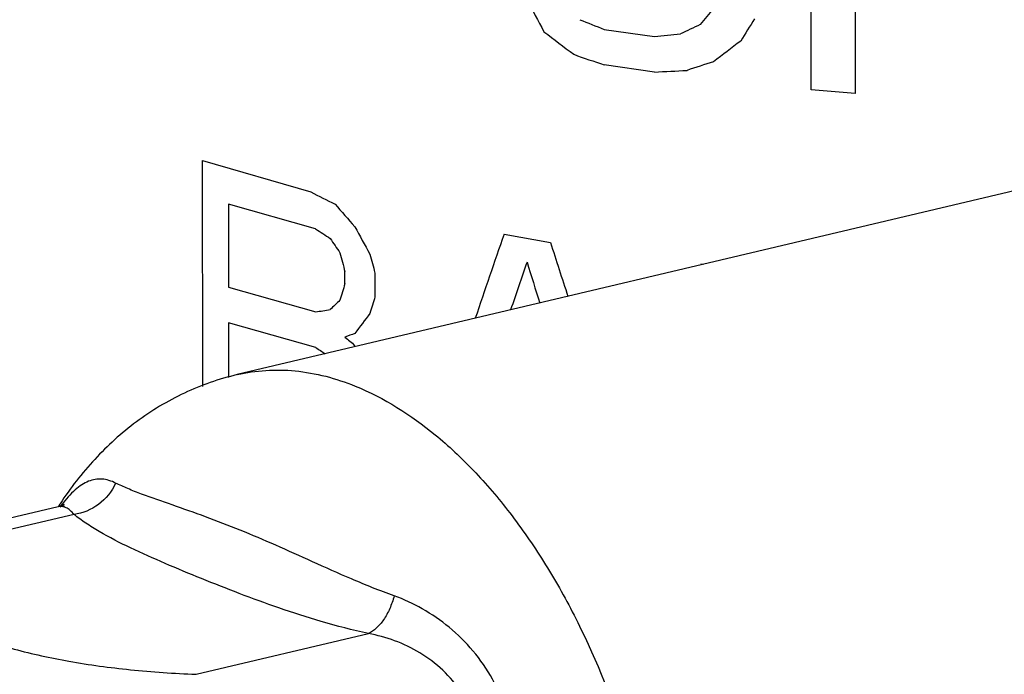
# Model space of a CAD drawing. Units: inches. Extents: x 23.21 to 28.01, y 12.25 to 17.69.
# Drawn here: x 25.32 to 25.39, y 14.05 to 14.1 of the extents above; entities that cross this region are included whole.
import ezdxf

# ---------------------------------------------------------------- set-up
doc = ezdxf.new("R2010")
doc.units = ezdxf.units.IN
doc.header["$MEASUREMENT"] = 0
doc.layers.add('12_COMPONENTS', color=7, linetype='Continuous')

msp = doc.modelspace()

# ---------------------------------------------------------------- linework, layer by layer
at = {"layer": '12_COMPONENTS', "color": 7, "linetype": 'Continuous'}
for p, q in [((25.37922676562148, 14.09474625775461), (25.37921320567457, 14.1156867501057)), ((25.38252748161939, 14.1153997106045), (25.38254104156631, 14.09445921825341)), ((25.36369268279493, 14.09927953188428), (25.36746942540304, 14.09874466027993)), ((25.36747115647808, 14.09607140599122), (25.36369441372904, 14.09660627759556)), ((25.38254104156631, 14.09445921825341), (25.3792267653396, 14.09474625789556)), ((25.33356430836923, 14.07246132883024), (25.33355332022873, 14.08943024242635)), ((25.33355332022873, 14.08943024242635), (25.34167569460486, 14.08706574148199)), ((25.39595736647682, 14.08751509752804), (25.33614500877572, 14.07334644432996)), ((25.33549604182059, 14.08614463802861), (25.33550008085475, 14.0799070441245)), ((25.3420368992976, 14.08429895374978), (25.33549604210248, 14.08614463802861)), ((25.35617430730991, 14.0838887065819), (25.35965500197668, 14.08328370571941)), ((25.37094247047146, 14.08166897027662), (25.37116530487559, 14.08164204460371)), ((25.34423244170789, 14.08018201627647), (25.34423186468288, 14.08107310089843)), ((25.34648804503681, 14.08098102636698), (25.34648919908685, 14.07919885571362)), ((25.33550008085475, 14.0799070441245), (25.34204093819081, 14.07806135998661)), ((25.3355018119298, 14.07723379011767), (25.33550447140342, 14.07312675607932)), ((25.34204266954775, 14.07538810583885), (25.33550181221169, 14.07723378997672)), ((25.32272751656643, 14.06345527672482), (25.32271398170756, 14.06343424406435)), ((25.32272751656643, 14.06345527672482), (25.32271571095033, 14.06343283236856)), ((25.32271969121081, 14.06342906972572), (25.30838445241301, 14.06003326595313)), ((25.3238991692427, 14.06285308304535), (25.31097171165171, 14.05979076167671)), ((25.33305917215779, 14.05084208621014), (25.34599012783961, 14.05390523618895))]:
    msp.add_line(p, q, dxfattribs=at)
msp.add_lwpolyline([(25.3230388071859, 14.06350020602923), (25.32314887717409, 14.06360102966371), (25.32303049430475, 14.06353581907167), (25.32272188965639, 14.06342959516521)], dxfattribs=at)
for centre, radius, start, end in [((25.34565781400292, 14.04868458389914), 0.02727584844357281, 146.733549182, 147.2121401284998), ((25.33250748944971, 14.05624844682708), 0.01202808320270964, 142.6916246754, 143.5807785598001), ((25.33205542629095, 14.05659168382906), 0.01146048156684354, 142.4111380979997, 142.6866650357003)]:
    msp.add_arc(centre, radius, start, end, dxfattribs=at)
for centre, major_axis, ratio, start_param, end_param in [((25.40919172033313, 14.19658216212309), (-0.06696951947298257, 0.1940287793654465), 0.4146104371000001, -4.348385265899999, -4.3340215404), ((25.40928600345813, 14.05098070160047), (0.09282464184273652, 0.1229372085455275), 0.3912622219, 1.4583923626, 1.4686742294), ((25.40922840680559, 14.13992731856862), (0.1041476289474223, -0.02025844159482534), 0.4885700653000001, -1.9459409185, -1.9263748592), ((25.40930705514604, 14.01847059173069), (0.08372448377901204, 0.1760509120191675), 0.3554597838, 1.2636245278, 1.2741111684), ((25.40922032056251, 14.15241480008225), (0.09633572813799979, -0.06555382651184016), 0.6228384741999999, -1.6686522922, -1.6445043769), ((25.40924383271103, 14.1161049700567), (0.1045816394261562, 0.01567727283850532), 0.11407419, -1.9987404469, -1.9785443823), ((25.40925764931709, 14.09476798597406), (0.1043089312587529, 0.04258089448131622), 0.1768183222, 1.8742941957, 1.8895985024), ((25.40927129932727, 14.07368828457623), (0.1019454038150749, 0.07089269662548892), 0.3282125763, 1.6910765385, 1.7118398777), ((25.4092316227264, 14.13496091824331), (0.1043750441747245, -0.01552667875275839), 0.4559830425, -1.9778512366, -1.9534226412), ((25.40925399802006, 14.10040682509301), (0.1045641930875029, 0.03103565309827451), 0.07030174170000002, 1.9151214243, 1.9356215365), ((25.40924396350712, 14.11590308135053), (0.1045809046847285, 0.01268862857209554), 0.1530095853, -2.0001791337, -1.9748970078), ((25.40924377478301, 14.11619442894813), (0.1043750441747246, -0.01552667720237364), 0.4559830307000001, -2.2052368032, -2.1827246657), ((25.40923520622933, 14.12942699464703), (-0.0893980069780502, 0.08776405240211665), 0.6195824914, 1.4378847833, 1.4559833631), ((25.40924352474823, 14.11658055720329), (0.1034431875345955, -0.02913235060246821), 0.5371737548, -2.1182608164, -2.1047537255), ((25.40922544500694, 14.14450121587952), (-0.0709172516191674, 0.1586643063075999), 0.4851166752, -4.5470721732, -4.5334418397), ((25.4092333309685, 14.13232287065529), (-0.07897044388129731, 0.1207194470075952), 0.5687828111999998, -4.6804626846, -4.6714337633), ((25.40931948655381, 13.99927286333998), (0.07465298584589723, 0.2726720981249826), 0.2681236031, 1.3294178985, 1.3535914548), ((25.40916693799667, 14.23485362632029), (-0.06276576214497424, 0.3243017346967661), 0.2584967711, -4.2767202766, -4.262534847), ((25.40920159416983, 14.18133391175274), (-0.06270640073175877, 0.3306670984860994), 0.2536644454, -4.4572882243, -4.4527663058), ((25.40919611257313, 14.18979926985435), (-0.06270640326875204, 0.3306668133562494), 0.2536646579, -4.4300762883, -4.4255215604), ((25.40932565327962, 13.98974948787144), (0.07428761752443931, 0.2790536396154111), 0.263309629, 1.3054705058, 1.3190336446), ((25.40916985920342, 14.23034238682248), (-0.0627064442834759, 0.3306622025120014), 0.2536680956, -4.295138491, -4.2847174588), ((25.40929911125647, 14.03073826829198), (0.07428735973773852, 0.279058264835954), 0.2633061893999999, 1.4630954087, 1.4676173273), ((25.40930459299412, 14.0222728415506), (0.07428735973773852, 0.279058264835954), 0.2633061893999999, 1.435850631, 1.4404053588), ((25.40926737459874, 14.07974924089061), (0.1019455451819753, 0.0708915944428754), 0.3282089707, 2.0221465837, 2.031175505), ((25.40925718081901, 14.09549155434261), (0.1045884416687771, 0.02065967708087766), 0.0502993748, -2.2786734201, -2.2651663292), ((25.40927526056031, 14.06757089552543), (0.0962866367552598, 0.1050500012160308), 0.3878872264000002, -4.4640318146, -4.4504014811), ((25.40926131597702, 14.08910554323389), (0.1045641947788317, 0.03103546268283834), 0.0702997312, 2.2118411677, 2.2209008841), ((25.40924515969942, 14.11405572026013), (0.1000146393541829, -0.05077945772391267), 0.6050120359000002, -1.9432355025, -1.9341757861), ((25.40924929499839, 14.1076697091514), (0.1034431875345955, -0.02913235060246821), 0.5371737548, -2.1182608164, -2.1093963743)]:
    msp.add_ellipse(centre, major_axis=major_axis, ratio=ratio, start_param=start_param, end_param=end_param, dxfattribs=at)
for points, knots in [([(25.33614500877572, 14.07334644432996), (25.33478298181893, 14.07302380038391), (25.33211885168542, 14.07208995896941), (25.32849798461919, 14.06990741822658), (25.32535709383878, 14.06706408954962), (25.32362618496586, 14.06482683812499), (25.32285169449207, 14.0636462956835)], [0, 0, 0, 0, 0.2493837955, 0.4987140484000001, 0.7484427022, 1, 1, 1, 1]), ([(25.33614503019921, 14.07334635370293), (25.33684697986186, 14.0735126483941), (25.33829564725154, 14.07372815060592), (25.34131393572004, 14.07367215366856), (25.34356604039436, 14.07307352164569), (25.3450048385985, 14.07249074272973)], [0, 0, 0, 0, 0.2397818731, 0.4840104467, 1, 1, 1, 1]), ([(25.3450048385985, 14.07249074272973), (25.34717614919987, 14.07161126273763), (25.35031427691276, 14.069604866985), (25.35399580813822, 14.06614368179615), (25.35671332562968, 14.06294546187504), (25.35923263587404, 14.05929946236729), (25.36232277227265, 14.0538360219397), (25.36541779336983, 14.04629426806208), (25.36776726784424, 14.03672037570249), (25.36852352156505, 14.02857508635785), (25.36832874095013, 14.02225441762388), (25.36763971938214, 14.01649332291543), (25.36654288390466, 14.01235358506115), (25.36550004142178, 14.00981722918213)], [0, 0, 0, 0, 0.09883582369999999, 0.1540914681, 0.2130828933, 0.275482171, 0.3408055446, 0.4776014179, 0.617851873, 0.7553252197, 0.8212145885, 0.8843005629, 1, 1, 1, 1]), ([(25.32702367485235, 14.06520166689419), (25.32670386768756, 14.06536145419773), (25.32618657265419, 14.06552908377017), (25.32548448796712, 14.06549624619833), (25.32497489411764, 14.06534860926008), (25.32447077185783, 14.06507940947242), (25.32375525844278, 14.06452681090978), (25.3232821173805, 14.06398266772275), (25.32297404634637, 14.06358247592751)], [0, 0, 0, 0, 0.2237343059, 0.3283715136, 0.4360625741, 0.5529470365, 0.6839361737999999, 1, 1, 1, 1]), ([(25.32702367485235, 14.06520166689419), (25.3267433190598, 14.06457957247606), (25.32586722891348, 14.06347572390363), (25.32455878212613, 14.06292889841003), (25.32389915444357, 14.06285308135401)], [0, 0, 0, 0, 0.5068256205, 1, 1, 1, 1]), ([(25.34792708087265, 14.05673483310818), (25.34684480844102, 14.05712264381268), (25.34478801926436, 14.05795034264544), (25.34184949879598, 14.05927416079287), (25.33908293262785, 14.06053122627922), (25.33641329580959, 14.06166861009662), (25.33382045913222, 14.06266704096267), (25.33134118771499, 14.06354092617998), (25.32938471759304, 14.0642184025965), (25.32796684563661, 14.06476713929167), (25.32732259706606, 14.06505240007873), (25.32702367485235, 14.06520166689419)], [0, 0, 0, 0, 0.1528590177, 0.2945605465, 0.4285312266, 0.5568873405, 0.6803260209, 0.79787314, 0.906408977, 0.9555754303, 1, 1, 1, 1]), ([(25.32389915571207, 14.06285307980363), (25.32380664876422, 14.06295914965823), (25.3236265867974, 14.06314555847737), (25.32333150474578, 14.06335707408623), (25.32302482299734, 14.06346400877363), (25.32281820167125, 14.06345222852746), (25.32272153884661, 14.06342951468614)], [0, 0, 0, 0, 0.306393266, 0.5621590476, 0.7838348906, 1, 1, 1, 1]), ([(25.34599012783961, 14.05390523618895), (25.34480424643682, 14.05416708377023), (25.34254568060452, 14.05475023971158), (25.33932498546041, 14.05578939002365), (25.33633662646479, 14.05688930414241), (25.33349463281004, 14.0580122097623), (25.33076676678227, 14.05914340965872), (25.32819218363024, 14.06028935315034), (25.32620019658971, 14.06129967603119), (25.32479796068631, 14.0621642576715), (25.32417927246347, 14.06261848164378), (25.3238991692427, 14.06285308304535)], [0, 0, 0, 0, 0.1521447156, 0.2919639114, 0.4238120553, 0.5510110739999999, 0.6747761487, 0.7937383816, 0.9040481039, 0.9542266985, 1, 1, 1, 1]), ([(25.31097171165171, 14.05979076167671), (25.31085823800521, 14.05954378284896), (25.3106949738934, 14.05902635208646), (25.31071339147762, 14.05820352428069), (25.31100589876301, 14.05739746628205), (25.31154728409747, 14.05662085149926), (25.31232593101183, 14.05587446710494), (25.31333301429328, 14.05515944995395), (25.31456038638804, 14.05447966628304), (25.31657574717001, 14.0535844715911), (25.31957481199516, 14.05262598751572), (25.32365293925078, 14.05174618518453), (25.32821829746531, 14.05112552783212), (25.3314127849056, 14.05090548693941), (25.33305917215779, 14.05084208621014)], [0, 0, 0, 0, 0.0312836774, 0.0613837024, 0.09303369019999999, 0.1285383625, 0.169441764, 0.2165867312, 0.2703224705, 0.3306707465, 0.4701570908, 0.6317324802000001, 0.8103629143000001, 1, 1, 1, 1]), ([(25.34792708087265, 14.05673483310818), (25.34784134459595, 14.05640644738267), (25.34762717501029, 14.05578257791495), (25.347179014029, 14.05495367048679), (25.34664203277384, 14.05430520078234), (25.34620869375264, 14.05399999316791), (25.34599012783961, 14.05390523618895)], [0, 0, 0, 0, 0.2887271312, 0.5584677497, 0.7973406297, 1, 1, 1, 1]), ([(25.35684305379179, 14.03999057223563), (25.35697905156889, 14.04088822907949), (25.35714428720632, 14.04270053766202), (25.35701655396656, 14.04541788616154), (25.35644655303982, 14.04805538364486), (25.35539987899244, 14.050498844557), (25.35392067071451, 14.05263969883656), (25.35211669981928, 14.05441491206788), (25.35010683726541, 14.05579978746756), (25.34865760934117, 14.05647309518138), (25.34792708087265, 14.05673483310818)], [0, 0, 0, 0, 0.131874086, 0.263510786, 0.393687261, 0.5216844803, 0.6470673459, 0.7692386447, 0.8872844444, 1, 1, 1, 1]), ([(25.35346271017404, 14.0407181535637), (25.3536932141906, 14.04144394758003), (25.35406120097096, 14.04292409496829), (25.354247337909, 14.04519688924521), (25.35394248082246, 14.04744360421837), (25.3530507475759, 14.04950415265521), (25.35164425530259, 14.05120849610826), (25.34990920084179, 14.05250503396751), (25.34800205733823, 14.05341428191061), (25.34666006600359, 14.05378395734184), (25.34599012783961, 14.05390523618895)], [0, 0, 0, 0, 0.130495261, 0.2603569344, 0.3886081715999999, 0.5150295810000001, 0.6398619694, 0.7628910234, 0.8833320291, 1, 1, 1, 1])]:
    msp.add_open_spline(points, degree=3, knots=knots, dxfattribs=at)

doc.saveas('drawing.dxf')
